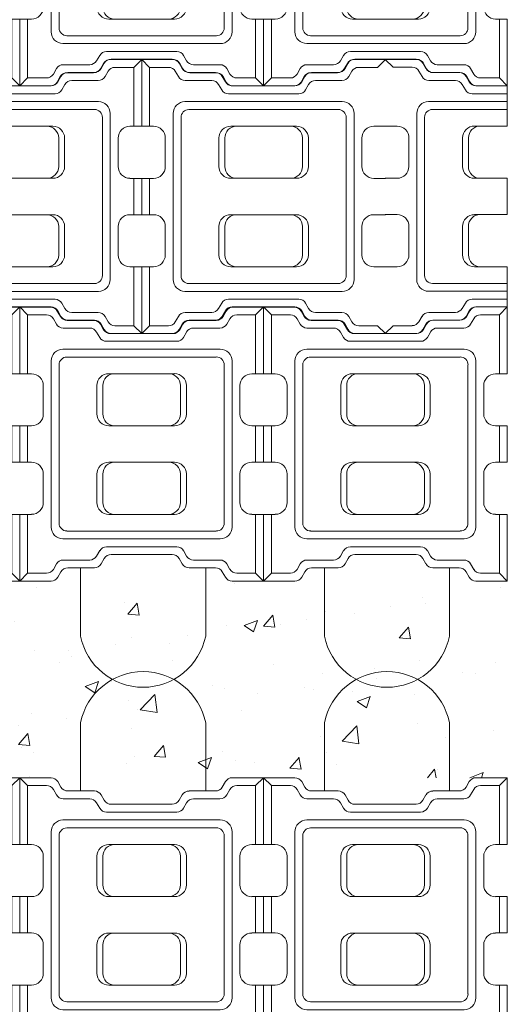
# Model space of a CAD drawing. Units: inches. Extents: x -9021 to 12677, y 109 to 886.
# Drawn here: x 2852 to 2914, y 411 to 536 of the extents above; entities that cross this region are included whole.
import ezdxf

# ---------------------------------------------------------------- set-up
doc = ezdxf.new("R2010")
doc.units = ezdxf.units.IN
doc.header["$LTSCALE"] = 0.5
doc.header["$MEASUREMENT"] = 0
for name, color, linetype, lineweight in [('CES-Cable', 161, 'Continuous', 15), ('CES-Dimension', 34, 'Continuous', 18), ('CES-Hatch', 8, 'Continuous', 9), ('CES-Mat', 3, 'Continuous', 13)]:
    doc.layers.add(name, color=color, linetype=linetype, lineweight=lineweight)

# ---------------------------------------------------------------- blocks, each defined once
blk = doc.blocks.new('M BLOCK OPEN')
at = {"layer": 'CES-Mat', "color": 3, "linetype": 'Continuous'}
for p, q in [((0, 69.63), (2, 67.62)), ((0, 69.63), (7.96, 69.63)), ((0, 69.63), (0, 52.66)), ((2, 67.62), (6.81, 67.62)), ((2, 67.62), (2, 52.66)), ((9.69, 68.63), (10.48, 67.25)), ((52.2, 68.63), (51.41, 67.25)), ((61.87, 69.63), (53.93, 69.63)), ((59.88, 67.62), (55.07, 67.62)), ((61.87, 69.63), (59.88, 67.62)), ((59.88, 67.62), (59.88, 52.66)), ((61.87, 69.63), (61.87, 52.66)), ((8.54, 66.62), (9.31, 65.28)), ((12.2, 66.27), (18.94, 66.27)), ((20.69, 65.28), (21.47, 63.9)), ((41.22, 65.27), (40.46, 63.9)), ((41.22, 65.27), (40.46, 63.9)), ((49.68, 66.27), (42.98, 66.27)), ((53.36, 66.62), (52.57, 65.28)), ((11.04, 64.28), (17.78, 64.28)), ((19.51, 63.26), (20.31, 61.91)), ((23.2, 62.9), (38.73, 62.9)), ((42.37, 63.27), (41.61, 61.91)), ((50.83, 64.28), (44.11, 64.28)), ((22.05, 60.91), (39.88, 60.91)), ((10.97, 58.92), (50.9, 58.92)), ((7.98, 55.91), (7.98, 13.73)), ((11.97, 56.92), (49.9, 56.92)), ((53.89, 55.91), (53.89, 13.73)), ((0, 52.66), (3, 52.66)), ((9.98, 54.92), (9.98, 14.74)), ((22.6, 52.69), (39.31, 52.69)), ((51.9, 54.92), (51.9, 14.74)), ((61.87, 52.66), (58.89, 52.66)), ((5.99, 49.66), (5.99, 42.43)), ((19.61, 42.45), (19.61, 49.69)), ((21.12, 42.45), (21.12, 49.69)), ((40.83, 42.45), (40.83, 49.69)), ((42.3, 42.45), (42.3, 49.69)), ((55.89, 49.66), (55.89, 42.43)), ((0, 39.44), (0, 30.21)), ((0, 39.44), (3, 39.44)), ((2, 39.44), (2, 30.21)), ((22.6, 39.45), (39.31, 39.45)), ((61.87, 39.44), (58.89, 39.44)), ((59.88, 39.44), (59.88, 30.21)), ((61.87, 39.44), (61.87, 30.21)), ((0, 30.21), (3, 30.21)), ((22.6, 30.2), (39.31, 30.2)), ((61.87, 30.21), (58.89, 30.21)), ((5.99, 27.22), (5.99, 19.97)), ((19.61, 27.21), (19.61, 19.97)), ((21.12, 27.21), (21.12, 19.97)), ((40.83, 27.21), (40.83, 19.97)), ((42.3, 27.21), (42.3, 19.97)), ((55.89, 27.22), (55.89, 19.97)), ((0, 0), (0, 16.97)), ((0, 16.97), (3, 16.97)), ((2, 2), (2, 16.97)), ((22.6, 16.97), (39.31, 16.97)), ((61.87, 16.97), (58.89, 16.97)), ((59.88, 2), (59.88, 16.97)), ((61.87, 0), (61.87, 16.97)), ((11.97, 12.73), (49.9, 12.73)), ((10.97, 10.74), (50.9, 10.74)), ((19.51, 6.37), (20.31, 7.75)), ((22.05, 8.74), (39.88, 8.74)), ((42.37, 6.38), (41.61, 7.75)), ((11.04, 5.37), (17.78, 5.37)), ((20.69, 4.37), (21.47, 5.75)), ((23.2, 6.75), (38.73, 6.75)), ((41.24, 4.37), (40.46, 5.75)), ((50.83, 5.37), (44.11, 5.37)), ((8.54, 3), (9.31, 4.37)), ((12.2, 3.38), (18.94, 3.38)), ((49.68, 3.38), (42.98, 3.38)), ((53.36, 3), (52.57, 4.37)), ((0, 0), (2, 2)), ((0, 0), (7.96, 0)), ((2, 2), (6.81, 2)), ((9.69, 1.01), (10.48, 2.38)), ((52.2, 1.01), (51.41, 2.38)), ((61.87, 0), (53.93, 0)), ((59.88, 2), (55.09, 2)), ((61.87, 0), (59.88, 2))]:
    blk.add_line(p, q, dxfattribs=at)
at = {"layer": 'CES-Mat', "color": 3, "linetype": 'Continuous', "extrusion": (0, 0, -1)}
for centre, major_axis, ratio, start_param, end_param in [((6.81, 65.65), (1.18, 1.61), 0.970505, -0.643714, 0.436482), ((12.21, 68.26), (-1.89, 0.73), 0.986105, 4.35188, 5.377138), ((18.94, 64.27), (-2.01, 0.44), 0.96921, 1.36248, 2.38634), ((42.95, 64.27), (-1.41, 1.41), 0.997095, -0.262515, 0.802093), ((50.83, 66.27), (-1.6, 1.2), 0.995818, 3.011232, 4.069148), ((17.78, 62.28), (0.11, 2), 0.989959, -0.056628, 0.999465), ((23.18, 64.9), (0.39, 1.96), 0.984799, 2.938964, 3.998859), ((38.7, 64.9), (1.95, 0.63), 0.974723, 0.843212, 1.86551), ((38.7, 64.9), (1.95, 0.63), 0.974723, 0.843212, 1.86551), ((22.03, 62.9), (0.43, 1.95), 0.987224, 2.916399, 3.977559), ((49.91, 54.92), (-0.31, 1.98), 0.994656, 0.151003, 1.724948), ((3, 49.68), (2.39, 1.8), 0.993852, -0.9281, 0.653871), ((24.08, 49.68), (-0.43, 2.98), 0.98436, -1.425728, 0.147127), ((3, 42.44), (-0.34, 2.98), 0.996413, 1.688032, 3.257557), ((3, 27.22), (0.71, 2.91), 0.996796, -0.239023, 1.333945), ((22.59, 27.21), (-0.95, 2.84), 0.992802, -1.252092, 0.328828), ((24.08, 27.21), (-1.05, 2.81), 0.986229, -1.217751, 0.362157), ((37.8, 27.21), (-2.76, 1.25), 0.985733, 1.149265, 2.709249), ((39.3, 27.21), (-2.67, 1.39), 0.994213, 1.095503, 2.658242), ((3, 19.98), (0.6, 2.95), 0.991918, 1.374077, 2.93996), ((22.59, 19.97), (-0.04, 3.01), 0.989664, 3.149061, 4.72292), ((37.8, 19.97), (2.45, 1.8), 0.983828, 0.644511, 2.197298), ((39.3, 19.97), (1.99, 2.28), 0.990505, 0.860934, 2.416518), ((50.9, 13.74), (-0.25, 2.99), 0.993708, 1.654989, 3.227124), ((39.86, 6.75), (-2.02, 0.21), 0.97761, 1.48195, 2.511808), ((11.06, 3.39), (-1.6, 1.2), 0.980551, -0.130538, 0.932467), ((17.78, 7.38), (1.47, 1.42), 0.977744, 1.303751, 2.328622), ((23.18, 4.76), (-0.51, 1.93), 0.979254, -0.800677, 0.268108), ((38.7, 4.76), (-1.96, 0.55), 0.980936, 1.311931, 2.343357), ((44.1, 7.38), (-1.44, 1.44), 0.978358, 3.933971, 4.968765), ((50.83, 3.39), (1.43, 1.4), 0.978613, -0.806404, 0.265464), ((6.81, 4.01), (1.68, 1.16), 0.977272, 1.139474, 2.159522), ((18.94, 5.39), (1.91, 0.83), 0.957367, 0.953138, 1.961888), ((42.95, 5.39), (-0.58, 1.92), 0.986567, 3.42349, 4.473088), ((49.68, 1.39), (1.35, 1.48), 0.985389, -0.748241, 0.319606), ((55.08, 4.01), (-1.48, 1.39), 0.98315, 3.965402, 4.997008)]:
    blk.add_ellipse(centre, major_axis=major_axis, ratio=ratio, start_param=start_param, end_param=end_param, dxfattribs=at)
at = {"layer": 'CES-Mat', "color": 3, "linetype": 'Continuous'}
for centre, major_axis, ratio, start_param, end_param in [((7.96, 67.64), (1.42, 1.4), 0.990641, -0.262644, 0.795692), ((53.93, 67.64), (-1.04, 1.71), 0.985154, -0.554854, 0.511561), ((55.08, 65.65), (-1.06, 1.69), 0.964987, -0.572763, 0.508289), ((11.06, 66.27), (2, 0.15), 0.993558, 3.58281, 4.631098), ((49.68, 68.26), (1.92, 0.66), 0.979781, 4.385902, 5.410844), ((44.1, 62.28), (1.42, 1.42), 0.995332, 0.783744, 1.831424), ((39.86, 62.9), (1.96, 0.59), 0.972134, 4.438259, 5.458317), ((10.98, 55.92), (2.21, 2.04), 0.995728, 0.829112, 2.392827), ((50.9, 55.92), (0.44, 2.97), 0.994192, -1.426373, 0.149208), ((11.98, 54.92), (1.47, 1.37), 0.992674, 0.826589, 2.385132), ((22.59, 49.68), (0.04, 3.01), 0.989663, 0.008262, 1.582105), ((37.8, 49.68), (-2.45, 1.8), 0.983841, 3.785976, 5.338777), ((39.3, 49.68), (-1.99, 2.28), 0.990505, 4.002524, 5.558108), ((58.89, 49.68), (-2.95, 0.52), 0.994054, -1.395705, 0.180797), ((22.59, 42.45), (0.95, 2.84), 0.992802, 1.889501, 3.470421), ((24.08, 42.45), (1.05, 2.81), 0.986229, 1.923841, 3.503749), ((37.8, 42.45), (2.76, 1.25), 0.985733, 4.290859, 5.850842), ((39.3, 42.45), (2.78, 1.15), 0.994315, 4.321702, 5.888466), ((58.89, 42.44), (-2.26, 1.97), 0.996854, 0.72125, 2.28525), ((58.89, 27.22), (2.51, 1.65), 0.997326, 0.992223, 2.559679), ((24.08, 19.97), (0.43, 2.98), 0.98436, 1.715864, 3.288719), ((58.89, 19.98), (-1.59, 2.56), 0.992067, 1.022215, 2.582553), ((10.98, 13.74), (-2.06, 2.19), 0.995068, 0.821244, 2.381485), ((11.98, 14.74), (-1.38, 1.46), 0.991728, 0.819051, 2.377217), ((49.91, 14.74), (0.4, 1.96), 0.993422, 3.341434, 4.912856), ((22.03, 6.75), (-0.85, 1.8), 0.98045, -0.456766, 0.61312), ((12.21, 1.39), (-1.1, 1.67), 0.980168, -0.590663, 0.478291), ((7.96, 2.02), (1.69, 1.18), 0.96896, 4.120122, 5.135761), ((53.93, 2.02), (-1.55, 1.34), 0.975088, 1.249576, 2.273749)]:
    blk.add_ellipse(centre, major_axis=major_axis, ratio=ratio, start_param=start_param, end_param=end_param, dxfattribs=at)
blk = doc.blocks.new('M BLOCK OPEN HALF')
at = {"layer": 'CES-Mat', "color": 3, "linetype": 'Continuous'}
for p, q in [((0, 34.81), (1, 33.81)), ((0, 34.81), (3.98, 34.81)), ((1, 33.81), (3.41, 33.81)), ((4.85, 34.31), (5.24, 33.62)), ((4.27, 33.31), (4.66, 32.64)), ((6.1, 33.13), (9.47, 33.13)), ((10.34, 32.64), (10.74, 31.95)), ((5.52, 32.14), (8.89, 32.14)), ((9.75, 31.63), (10.16, 30.95)), ((11.6, 31.45), (15.48, 31.45)), ((15.48, 31.45), (15.48, 26.34)), ((11.02, 30.45), (15.48, 30.45)), ((5.49, 29.46), (15.48, 29.46)), ((3.99, 27.96), (3.99, 6.87)), ((5.99, 28.46), (15.48, 28.46)), ((0, 26.33), (1.5, 26.33)), ((4.99, 27.46), (4.99, 7.37)), ((11.3, 26.34), (15.48, 26.34)), ((2.99, 24.83), (2.99, 21.22)), ((9.8, 21.22), (9.8, 24.84)), ((10.56, 21.22), (10.56, 24.84)), ((0, 19.72), (1.5, 19.72)), ((11.3, 19.73), (15.48, 19.73)), ((15.48, 19.73), (15.48, 15.1)), ((0, 15.11), (1.5, 15.11)), ((11.3, 15.1), (15.48, 15.1)), ((2.99, 13.61), (2.99, 9.99)), ((9.8, 13.6), (9.8, 9.98)), ((10.56, 13.6), (10.56, 9.98)), ((0, 8.49), (1.5, 8.49)), ((11.3, 8.48), (15.48, 8.48)), ((15.48, 8.48), (15.48, 3.38)), ((5.99, 6.37), (15.48, 6.37)), ((5.49, 5.37), (15.48, 5.37)), ((9.75, 3.19), (10.16, 3.87)), ((11.02, 4.37), (15.48, 4.37)), ((5.52, 2.68), (8.89, 2.68)), ((10.34, 2.19), (10.74, 2.87)), ((11.6, 3.38), (15.48, 3.38)), ((4.27, 1.5), (4.66, 2.19)), ((6.1, 1.69), (9.47, 1.69)), ((0, 0), (1, 1)), ((0, 0), (3.98, 0)), ((1, 1), (3.41, 1)), ((4.85, 0.5), (5.24, 1.19))]:
    blk.add_line(p, q, dxfattribs=at)
at = {"layer": 'CES-Mat', "color": 3, "linetype": 'Continuous', "extrusion": (0, 0, -1)}
for centre, major_axis, ratio, start_param, end_param in [((3.4, 32.82), (0.59, 0.805), 0.970505, -0.643714, 0.436482), ((6.1, 34.13), (-0.944, 0.363), 0.986105, 4.35188, 5.377138), ((9.47, 32.14), (-1, 0.22), 0.96921, 1.36248, 2.38634), ((8.89, 31.14), (0.056, 0.999), 0.989959, -0.056628, 0.999465), ((11.59, 32.45), (0.193, 0.981), 0.984799, 2.938964, 3.998859), ((11.02, 31.45), (0.213, 0.976), 0.987224, 2.916399, 3.977559), ((1.5, 24.84), (1.2, 0.9), 0.993852, -0.9281, 0.653871), ((12.04, 24.84), (-0.22, 1.49), 0.98436, -1.425728, 0.147127), ((1.5, 21.22), (-0.17, 1.49), 0.996413, 1.688032, 3.257557), ((1.5, 13.61), (0.35, 1.46), 0.996796, -0.239023, 1.333945), ((11.29, 13.6), (-0.47, 1.42), 0.992802, -1.252092, 0.328828), ((12.04, 13.6), (-0.53, 1.41), 0.986229, -1.217751, 0.362157), ((1.5, 9.99), (0.3, 1.48), 0.991918, 1.374077, 2.93996), ((11.29, 9.99), (-0.02, 1.5), 0.989664, 3.149061, 4.72292), ((5.53, 1.69), (-0.802, 0.599), 0.980551, -0.130538, 0.932467), ((8.89, 3.69), (0.733, 0.709), 0.977744, 1.303751, 2.328622), ((11.59, 2.38), (-0.254, 0.967), 0.979254, -0.800677, 0.268108), ((3.4, 2.01), (0.841, 0.579), 0.977272, 1.139474, 2.159522), ((9.47, 2.69), (0.956, 0.414), 0.957367, 0.953138, 1.961888)]:
    blk.add_ellipse(centre, major_axis=major_axis, ratio=ratio, start_param=start_param, end_param=end_param, dxfattribs=at)
at = {"layer": 'CES-Mat', "color": 3, "linetype": 'Continuous'}
for centre, major_axis, ratio, start_param, end_param in [((3.98, 33.82), (0.712, 0.701), 0.990641, -0.262644, 0.795692), ((5.53, 33.13), (1, 0.075), 0.993558, 3.58281, 4.631098), ((5.49, 27.96), (1.1, 1.02), 0.995728, 0.829112, 2.392827), ((5.99, 27.46), (0.734, 0.687), 0.992674, 0.826589, 2.385132), ((11.29, 24.84), (0.02, 1.5), 0.989663, 0.008262, 1.582105), ((11.29, 21.22), (0.47, 1.42), 0.992802, 1.889501, 3.470421), ((12.04, 21.22), (0.53, 1.41), 0.986229, 1.923841, 3.503749), ((12.04, 9.99), (0.22, 1.49), 0.98436, 1.715864, 3.288719), ((5.49, 6.87), (-1.03, 1.1), 0.995068, 0.821244, 2.381485), ((5.99, 7.37), (-0.69, 0.732), 0.991728, 0.819051, 2.377217), ((11.02, 3.38), (-0.427, 0.902), 0.98045, -0.456766, 0.61312), ((6.1, 0.7), (-0.55, 0.833), 0.980168, -0.590663, 0.478291), ((3.98, 1.01), (0.845, 0.589), 0.96896, 4.120122, 5.135761)]:
    blk.add_ellipse(centre, major_axis=major_axis, ratio=ratio, start_param=start_param, end_param=end_param, dxfattribs=at)

msp = doc.modelspace()

# ---------------------------------------------------------------- hatches: boundary and pattern name
at = {"layer": 'CES-Hatch'}
h = msp.add_hatch(dxfattribs=at)
h.set_pattern_fill('AR-CONC', color=256, scale=2.4, style=0)
h.set_pattern_definition([(50, (3232.02, 4442.718), (17.214244, -1.50605), [1.8, -19.8]), (355, (3232.02, 4442.718), (-3.33003, 18.05261), [1.44, -15.84]), (100.4514, (3233.455, 4442.593), (13.884225, 16.54655), [1.529765, -16.82741]), (46.1842, (3232.02, 4447.518), (25.61379, -3.97246), [2.7, -29.7]), (96.6356, (3234.155, 4447.187), (22.4319, 23.37883), [2.29465, -25.24111]), (351.1842, (3232.02, 4447.518), (22.43189, 23.37885), [2.16, -23.76]), (21, (3234.42, 4446.318), (14.32577, -9.662853), [1.8, -19.8]), (326, (3234.42, 4446.318), (5.83957, 17.4036), [1.44, -15.84]), (71.4514, (3235.614, 4445.513), (20.16534, 7.74073), [1.529765, -16.82741]), (37.5, (3232.0204, 4442.718), (0.2918365, 7.9894525), [0, -15.648, 0, -16.08, 0, -15.9]), (7.5, (3232.02, 4442.718), (6.313669, 9.465881), [0, -9.168, 0, -15.288, 0, -6.06]), (327.5, (3226.6684, 4442.718), (12.811738, -0.541317), [0, -6, 0, -18.72, 0, -24.84]), (317.5, (3224.268, 4442.718), (13.996468, 2.40252), [0, -7.8, 0, -12.432, 0, -17.64])])
h.paths.add_polyline_path([(2542.5771, 464.9233), (2542.5771, 439.9721), (2913.8267, 439.9721), (2913.8267, 464.9233)])

# ---------------------------------------------------------------- linework, layer by layer
at = {"layer": 'CES-Cable'}
for p, q in [((2859.6762, 466.5574), (2859.6762, 457.9513)), ((2875.5506, 466.5574), (2875.5506, 457.9513)), ((2890.6137, 466.5574), (2890.6137, 457.9513)), ((2906.488, 466.5574), (2906.488, 457.9513)), ((2859.6762, 438.3381), (2859.6762, 446.9441)), ((2875.5506, 438.3381), (2875.5506, 446.9441)), ((2890.6137, 438.3381), (2890.6137, 446.9441)), ((2906.488, 438.3381), (2906.488, 446.9441))]:
    msp.add_line(p, q, dxfattribs=at)
for centre, start, end in [((2867.6134, 459.5491), 191.381799, 348.618201), ((2898.5509, 459.5491), 191.381799, 348.618201), ((2867.6134, 445.3463), 11.381799, 168.618201), ((2898.5509, 445.3463), 11.381799, 168.618201)]:
    msp.add_arc(centre, 8.0964, start, end, dxfattribs=at)
at = {"layer": 'CES-Mat', "color": 3, "linetype": 'Continuous'}
for p, q in [((2867.4318, 531.1631), (2868.4294, 530.159)), ((2867.4318, 531.1631), (2871.4129, 531.1631)), ((2867.4318, 531.1631), (2867.4318, 522.6782)), ((2868.4294, 530.159), (2870.838, 530.159)), ((2868.4294, 530.159), (2868.4294, 522.6782)), ((2872.2782, 530.6628), (2872.6719, 529.9716)), ((2893.5326, 530.6628), (2893.1386, 529.9716)), ((2898.3693, 531.1631), (2894.398, 531.1631)), ((2897.3715, 530.159), (2894.9661, 530.159)), ((2898.3693, 531.1631), (2897.3715, 530.159)), ((2871.7001, 529.6585), (2872.0876, 528.9903)), ((2873.534, 529.4811), (2876.9015, 529.4811)), ((2877.7766, 528.9903), (2878.1673, 528.2994)), ((2888.0425, 528.9835), (2887.6595, 528.2994)), ((2888.0425, 528.9835), (2887.6595, 528.2994)), ((2892.2701, 529.4811), (2888.922, 529.4811)), ((2894.1105, 529.6585), (2893.7165, 528.9903)), ((2872.9529, 528.4865), (2876.3236, 528.4865)), ((2877.1857, 527.9797), (2877.5892, 527.3016)), ((2879.0294, 527.7988), (2886.7944, 527.7988)), ((2888.6186, 527.9855), (2888.2376, 527.3016)), ((2892.8482, 528.4865), (2889.487, 528.4865)), ((2878.4545, 526.8013), (2887.3723, 526.8013)), ((2872.9175, 525.8067), (2892.8804, 525.8067)), ((2871.4226, 524.3053), (2871.4226, 503.2156)), ((2873.4178, 524.8091), (2892.3799, 524.8091)), ((2894.3753, 524.3053), (2894.3753, 503.2156)), ((2867.4318, 522.6782), (2868.9299, 522.6782)), ((2872.4202, 523.8083), (2872.4202, 503.7159)), ((2878.734, 522.6931), (2887.0863, 522.6931)), ((2893.3809, 523.8083), (2893.3809, 503.7159)), ((2898.3693, 522.6782), (2896.8744, 522.6782)), ((2870.4248, 521.1801), (2870.4248, 517.5639)), ((2877.2365, 517.5714), (2877.2365, 521.1924)), ((2877.9917, 517.5714), (2877.9917, 521.1924)), ((2887.8448, 517.5714), (2887.8448, 521.1924)), ((2888.5838, 517.5714), (2888.5838, 521.1924)), ((2895.3761, 521.1801), (2895.3761, 517.5639)), ((2867.4318, 516.069), (2867.4318, 511.4552)), ((2867.4318, 516.069), (2868.9299, 516.069)), ((2868.4294, 516.069), (2868.4294, 511.4552)), ((2878.734, 516.0739), (2887.0863, 516.0739)), ((2898.3693, 516.069), (2896.8744, 516.069)), ((2867.4318, 511.4552), (2868.9299, 511.4552)), ((2878.734, 511.4502), (2887.0863, 511.4502)), ((2898.3693, 511.4552), (2896.8744, 511.4552)), ((2870.4248, 509.9571), (2870.4248, 506.3346)), ((2877.2365, 509.9528), (2877.2365, 506.3318)), ((2877.9917, 509.9528), (2877.9917, 506.3318)), ((2887.8448, 509.9528), (2887.8448, 506.3318)), ((2888.5838, 509.9528), (2888.5838, 506.3318)), ((2895.3761, 509.9571), (2895.3761, 506.3346)), ((2867.4318, 496.3481), (2867.4318, 504.8332)), ((2867.4318, 504.8332), (2868.9299, 504.8332)), ((2868.4294, 497.3489), (2868.4294, 504.8332)), ((2878.734, 504.8311), (2887.0863, 504.8311)), ((2898.3693, 504.8332), (2896.8744, 504.8332)), ((2873.4178, 502.7151), (2892.3799, 502.7151)), ((2872.9175, 501.7175), (2892.8804, 501.7175)), ((2877.1857, 499.535), (2877.5892, 500.2226)), ((2878.4545, 500.7197), (2887.3723, 500.7197)), ((2888.6186, 499.5397), (2888.2376, 500.2226)), ((2872.9529, 499.0312), (2876.3236, 499.0312)), ((2877.7766, 498.5339), (2878.1673, 499.2216)), ((2879.0294, 499.7253), (2886.7944, 499.7253)), ((2888.0535, 498.5339), (2887.6595, 499.2216)), ((2892.8482, 499.0312), (2889.487, 499.0312)), ((2871.7001, 497.8495), (2872.0876, 498.5339)), ((2873.534, 498.0366), (2876.9015, 498.0366)), ((2892.2701, 498.0366), (2888.922, 498.0366)), ((2894.1105, 497.8495), (2893.7165, 498.5339)), ((2867.4318, 496.3481), (2868.4294, 497.3489)), ((2867.4318, 496.3481), (2871.4129, 496.3481)), ((2868.4294, 497.3489), (2870.838, 497.3489)), ((2872.2782, 496.8519), (2872.6719, 497.5363)), ((2893.5326, 496.8519), (2893.1386, 497.5363)), ((2898.3693, 496.3481), (2894.398, 496.3481)), ((2897.3715, 497.3489), (2894.9758, 497.3489)), ((2898.3693, 496.3481), (2897.3715, 497.3489))]:
    msp.add_line(p, q, dxfattribs=at)
at = {"layer": 'CES-Mat', "color": 3, "linetype": 'Continuous', "extrusion": (0, 0, -1)}
for centre, major_axis, ratio, start_param, end_param in [((2870.8347, 529.1711), (0.5905, 0.8051), 0.97050456, -0.64371415, 0.4364824), ((2873.5357, 530.4805), (-0.9444, 0.3629), 0.98610465, 4.35188004, 5.37713758), ((2876.8999, 528.4845), (-1.0029, 0.2204), 0.96921025, 1.36247958, 2.38634032), ((2888.9068, 528.4845), (-0.7058, 0.7059), 0.99709485, -0.26251484, 0.80209251), ((2892.8477, 529.4825), (-0.7979, 0.6006), 0.99581788, 3.01123226, 4.06914774), ((2876.3239, 527.4865), (0.056, 0.9985), 0.9899591, -0.05662849, 0.99946516), ((2879.0238, 528.7979), (0.1927, 0.9809), 0.9847988, 2.93896444, 3.99885947), ((2886.7829, 528.7979), (0.9729, 0.3153), 0.97472266, 0.8432121, 1.86550954), ((2886.7829, 528.7979), (0.9729, 0.3153), 0.97472266, 0.8432121, 1.86550954), ((2878.4472, 527.7998), (0.2133, 0.9762), 0.98722408, 2.91639935, 3.97755933), ((2892.3846, 523.8077), (-0.1546, 0.9895), 0.9946562, 0.1510034, 1.72494764), ((2868.931, 521.1869), (1.1952, 0.9018), 0.99385197, -0.92810031, 0.6538707), ((2879.4736, 521.1887), (-0.2172, 1.4891), 0.98435984, -1.42572819, 0.14712651), ((2868.931, 517.5681), (-0.1718, 1.4892), 0.99641305, 1.68803193, 3.25755739), ((2868.931, 509.9571), (0.3526, 1.4563), 0.9967964, -0.23902327, 1.33394457), ((2878.7254, 509.9528), (-0.4727, 1.4221), 0.99280208, -1.25209212, 0.32882797), ((2879.4736, 509.9528), (-0.525, 1.4051), 0.98622932, -1.21775128, 0.36215684), ((2886.3331, 509.9528), (-1.3794, 0.6275), 0.9857332, 1.14926538, 2.70924873), ((2887.0814, 509.9528), (-1.3337, 0.696), 0.99421349, 1.09550287, 2.65824168), ((2868.931, 506.3383), (0.3002, 1.4753), 0.99191833, 1.37407657, 2.93996016), ((2878.7254, 506.3355), (-0.0197, 1.5043), 0.98966373, 3.14906059, 4.72291992), ((2886.3331, 506.3355), (1.2248, 0.901), 0.9838283, 0.64451093, 2.19729818), ((2887.0814, 506.3355), (0.9928, 1.1387), 0.99050498, 0.86093377, 2.41651825), ((2892.8836, 503.2184), (-0.1242, 1.4958), 0.9937079, 1.65498868, 3.22712376), ((2887.3595, 499.7253), (-1.0116, 0.1053), 0.97760954, 1.48195007, 2.51180805), ((2872.9595, 498.0426), (-0.8023, 0.5987), 0.98055059, -0.13053791, 0.93246725), ((2876.3238, 500.0387), (0.7325, 0.709), 0.97774372, 1.30375144, 2.32862201), ((2879.0238, 498.7273), (-0.2542, 0.9666), 0.97925388, -0.80067695, 0.2681076), ((2886.7829, 498.7273), (-0.978, 0.2761), 0.98093595, 1.31193129, 2.3433575), ((2889.4829, 500.0387), (-0.7203, 0.7203), 0.97835758, 3.93397122, 4.96876474), ((2892.8476, 498.0426), (0.7144, 0.6992), 0.97861294, -0.80640361, 0.26546357), ((2870.8344, 498.354), (0.841, 0.579), 0.97727196, 1.13947416, 2.15952246), ((2876.8999, 499.0407), (0.9563, 0.4137), 0.95736742, 0.95313824, 1.96188778), ((2888.9068, 499.0407), (-0.2908, 0.9622), 0.98656685, 3.42348951, 4.47308837), ((2892.271, 497.0446), (0.6734, 0.7375), 0.98538928, -0.74824105, 0.3196063), ((2894.9722, 498.354), (-0.7409, 0.6927), 0.98315012, 3.96540228, 4.99700805)]:
    msp.add_ellipse(centre, major_axis=major_axis, ratio=ratio, start_param=start_param, end_param=end_param, dxfattribs=at)
at = {"layer": 'CES-Mat', "color": 3, "linetype": 'Continuous'}
for centre, major_axis, ratio, start_param, end_param in [((2871.4108, 530.1692), (0.7116, 0.7007), 0.99064093, -0.26264419, 0.79569184), ((2894.396, 530.1692), (-0.5184, 0.8528), 0.98515382, -0.55485363, 0.51156084), ((2894.9721, 529.1711), (-0.5325, 0.8442), 0.96498726, -0.57276298, 0.50828897), ((2872.9595, 529.4825), (0.9996, 0.0753), 0.99355801, 3.58281031, 4.63109801), ((2892.271, 530.4805), (0.9624, 0.3316), 0.97978073, 4.38590244, 5.41084376), ((2889.483, 527.4865), (0.7088, 0.7088), 0.99533153, 0.78374405, 1.83142374), ((2887.3595, 527.7998), (0.981, 0.2974), 0.97213355, 4.438259, 5.45831668), ((2872.9231, 524.3067), (1.1026, 1.0221), 0.99572819, 0.82911247, 2.39282725), ((2892.8836, 524.3067), (0.2185, 1.4841), 0.99419198, -1.42637336, 0.1492083), ((2873.4221, 523.8077), (0.7341, 0.6869), 0.99267436, 0.8265891, 2.38513247), ((2878.7254, 521.1887), (0.0209, 1.5043), 0.98966342, 0.00826219, 1.58210518), ((2886.3331, 521.1887), (-1.2249, 0.9009), 0.9838408, 3.78597633, 5.33877689), ((2887.0814, 521.1887), (-0.9928, 1.1387), 0.99050464, 4.00252417, 5.55810831), ((2896.8758, 521.1869), (-1.477, 0.2615), 0.99405354, -1.39570526, 0.18079714), ((2878.7254, 517.5714), (0.4727, 1.4221), 0.99280208, 1.88950054, 3.47042063), ((2879.4736, 517.5714), (0.525, 1.4051), 0.98622932, 1.92384138, 3.50374949), ((2886.3331, 517.5714), (1.3794, 0.6275), 0.98573323, 4.29085908, 5.85084247), ((2887.0814, 517.5714), (1.3893, 0.5754), 0.99431459, 4.32170167, 5.88846633), ((2896.8758, 517.5681), (-1.1321, 0.9867), 0.99685433, 0.72125016, 2.28525), ((2896.8758, 509.9571), (1.2549, 0.8234), 0.99732553, 0.99222269, 2.55967949), ((2879.4736, 506.3355), (0.2172, 1.4891), 0.98435984, 1.71586447, 3.28871916), ((2896.8758, 506.3383), (-0.7943, 1.2823), 0.99206666, 1.02221536, 2.58255256), ((2872.9231, 503.2184), (-1.0298, 1.0968), 0.99506799, 0.82124436, 2.38148507), ((2873.4221, 503.7174), (-0.6903, 0.7323), 0.99172816, 0.81905148, 2.3772171), ((2892.3846, 503.7174), (0.2024, 0.982), 0.99342163, 3.34143393, 4.91285631), ((2878.4472, 499.7253), (-0.4266, 0.9024), 0.98045033, -0.45676597, 0.61311968), ((2873.5357, 497.0446), (-0.5496, 0.8331), 0.98016814, -0.59066309, 0.47829072), ((2871.4108, 497.356), (0.8446, 0.5891), 0.96896009, 4.12012235, 5.13576083), ((2894.396, 497.356), (-0.7732, 0.6692), 0.97508833, 1.24957554, 2.2737495)]:
    msp.add_ellipse(centre, major_axis=major_axis, ratio=ratio, start_param=start_param, end_param=end_param, dxfattribs=at)

# ---------------------------------------------------------------- block references
at = {"layer": 'CES-Dimension'}
msp.add_blockref('M BLOCK OPEN HALF', (2898.3466, 496.3611), dxfattribs=at)
at = {"layer": 'CES-Mat', "xscale": 0.5, "yscale": 0.5, "zscale": 0.5}
for p in [(2821.0143, 527.8118), (2851.9517, 527.8118), (2882.8892, 527.8118), (2836.4944, 496.3481), (2821.0143, 464.9233), (2851.9517, 464.9233), (2882.8892, 464.9233)]:
    msp.add_blockref('M BLOCK OPEN', p, dxfattribs=at)
at = {"layer": 'CES-Mat', "xscale": -0.5, "yscale": 0.5, "zscale": 0.5, "rotation": 180}
for p in [(2821.0143, 439.9721), (2851.9517, 439.9721), (2882.8892, 439.9721)]:
    msp.add_blockref('M BLOCK OPEN', p, dxfattribs=at)

doc.saveas('drawing.dxf')
